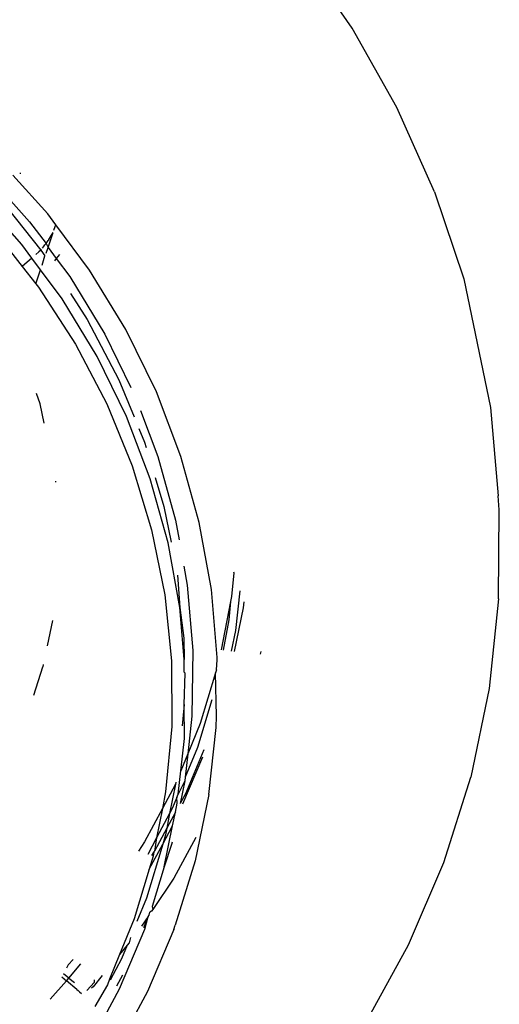
# Model space of a CAD drawing. Units: inches. Extents: x -7 to 937, y -100 to 710.
# Drawn here: x 216 to 218, y 410 to 413 of the extents above; entities that cross this region are included whole.
import ezdxf

# ---------------------------------------------------------------- set-up
doc = ezdxf.new("R2010")
doc.units = ezdxf.units.IN
doc.header["$MEASUREMENT"] = 0
doc.layers.add('VP-EQ', color=7, linetype='Continuous', true_color=0x8a3492)

# ---------------------------------------------------------------- blocks, each defined once
blk = doc.blocks.new('1311')
at = {"color": 7}
for p, q in [((-261.7692, 131.2019), (-261.9571, 131.4748)), ((-261.6076, 130.9148), (-261.7692, 131.2019)), ((-261.4715, 130.61), (-261.6076, 130.9148)), ((-263.1012, 130.6854), (-262.9377, 130.5011)), ((-262.8706, 130.5311), (-262.9983, 130.6709)), ((-262.9689, 130.6765), (-262.9728, 130.6764)), ((-262.9651, 130.4201), (-263.1286, 130.6044)), ((-261.4715, 130.61), (-261.3655, 130.2956)), ((-263.0169, 130.5509), (-262.8965, 130.3986)), ((-262.842, 130.491), (-262.8706, 130.5311)), ((-262.9377, 130.5011), (-262.8769, 130.4235)), ((-262.849, 130.4715), (-262.8444, 130.485)), ((-262.8444, 130.485), (-262.842, 130.491)), ((-262.7198, 130.3271), (-262.842, 130.491)), ((-263.0579, 130.4594), (-262.9638, 130.34)), ((-262.8699, 130.4094), (-262.8519, 130.4627)), ((-262.867, 130.4383), (-262.8698, 130.4341)), ((-262.867, 130.4383), (-262.862, 130.4475)), ((-262.862, 130.4475), (-262.8519, 130.4627)), ((-262.9293, 130.37), (-262.9651, 130.4201)), ((-262.8905, 130.4062), (-262.8869, 130.4108)), ((-262.8869, 130.4108), (-262.8814, 130.4187)), ((-262.8814, 130.4187), (-262.8769, 130.4235)), ((-262.8771, 130.388), (-262.8699, 130.4094)), ((-262.8769, 130.4235), (-262.8698, 130.4341)), ((-262.8769, 130.4235), (-262.8699, 130.4094)), ((-262.8699, 130.4094), (-262.8409, 130.3692)), ((-262.9293, 130.37), (-262.9638, 130.34)), ((-262.8973, 130.3283), (-262.9293, 130.37)), ((-262.9042, 130.3933), (-262.9142, 130.384)), ((-262.8965, 130.3986), (-262.9042, 130.3933)), ((-262.8965, 130.3986), (-262.8945, 130.4011)), ((-262.8965, 130.3986), (-262.8815, 130.3792)), ((-262.8915, 130.3455), (-262.8815, 130.3792)), ((-262.8409, 130.3692), (-262.8474, 130.361)), ((-262.8292, 130.3839), (-262.8409, 130.3692)), ((-262.8409, 130.3692), (-262.792, 130.304)), ((-262.9638, 130.34), (-262.9145, 130.2774)), ((-262.9145, 130.2774), (-262.8973, 130.3283)), ((-262.8194, 130.223), (-262.8973, 130.3283)), ((-262.792, 130.304), (-262.6652, 130.0957)), ((-262.5886, 130.1116), (-262.7198, 130.3271)), ((-261.3655, 130.2956), (-261.2682, 129.83)), ((-262.9145, 130.2774), (-262.905, 130.2654)), ((-262.905, 130.2654), (-262.7712, 130.0593)), ((-262.7895, 130.2424), (-262.7283, 130.1482)), ((-262.6926, 130.0147), (-262.8194, 130.223)), ((-262.7283, 130.1482), (-262.6141, 129.9305)), ((-262.6652, 130.0957), (-262.5704, 129.9024)), ((-262.4781, 129.8863), (-262.5886, 130.1116)), ((-262.7712, 130.0593), (-262.6577, 129.8431)), ((-262.5859, 129.7971), (-262.6926, 130.0147)), ((-262.6141, 129.9305), (-262.559, 129.7964)), ((-262.8992, 129.8433), (-262.912, 129.8812)), ((-262.3892, 129.6532), (-262.4781, 129.8863)), ((-262.8846, 129.7736), (-262.8992, 129.8433)), ((-262.6577, 129.8431), (-262.5655, 129.6184)), ((-262.5, 129.5719), (-262.5859, 129.7971)), ((-262.5361, 129.8195), (-262.4726, 129.6529)), ((-261.2682, 129.83), (-261.2402, 129.5103)), ((-262.5417, 129.7541), (-262.5212, 129.7043)), ((-262.5212, 129.7043), (-262.5155, 129.6856)), ((-262.5655, 129.6184), (-262.4954, 129.3873)), ((-262.4726, 129.6529), (-262.4083, 129.4219)), ((-262.3226, 129.4141), (-262.3892, 129.6532)), ((-262.8418, 129.5599), (-262.8421, 129.5636)), ((-262.4357, 129.3409), (-262.5, 129.5719)), ((-262.4826, 129.5772), (-262.4506, 129.4717)), ((-261.2365, 129.4599), (-261.2402, 129.5103)), ((-262.4506, 129.4717), (-262.4247, 129.3433)), ((-261.2391, 129.1384), (-261.2365, 129.4599)), ((-262.4083, 129.4219), (-262.3955, 129.3507)), ((-262.279, 129.1711), (-262.3226, 129.4141)), ((-262.4954, 129.3873), (-262.4479, 129.1519)), ((-262.3935, 129.1061), (-262.4357, 129.3409)), ((-262.3784, 129.2556), (-262.3661, 129.1871)), ((-262.1977, 129.2315), (-262.2058, 129.1458)), ((-262.1991, 129.2355), (-262.1977, 129.2315)), ((-262.4017, 129.224), (-262.3935, 129.1061)), ((-262.3661, 129.1871), (-262.3465, 128.9505)), ((-262.2586, 128.9261), (-262.279, 129.1711)), ((-262.1909, 129.0237), (-262.1753, 129.167)), ((-262.4479, 129.1519), (-262.4235, 128.914)), ((-262.2092, 129.1281), (-262.2434, 128.9529)), ((-262.2092, 129.1281), (-262.2154, 129.0619)), ((-262.2058, 129.1458), (-262.2092, 129.1281)), ((-262.1612, 129.1264), (-262.1635, 129.1047)), ((-261.2391, 129.1384), (-261.2735, 128.8129)), ((-262.3935, 129.1061), (-262.3783, 128.9952)), ((-262.3779, 128.9181), (-262.3935, 129.1061)), ((-262.1635, 129.1047), (-262.1962, 128.9478)), ((-262.8544, 129.06), (-262.8735, 128.9681)), ((-262.2154, 129.0619), (-262.2368, 128.9522)), ((-262.2065, 128.9489), (-262.1909, 129.0237)), ((-262.3783, 128.9952), (-262.3779, 128.9181)), ((-262.3465, 128.9505), (-262.3494, 128.7139)), ((-262.1006, 128.9375), (-262.0987, 128.9468)), ((-262.4235, 128.914), (-262.4224, 128.6759)), ((-262.3777, 128.8729), (-262.3779, 128.9181)), ((-262.2608, 128.8811), (-262.2581, 128.9177)), ((-262.2581, 128.9177), (-262.2586, 128.9261)), ((-262.9218, 128.7888), (-262.8894, 128.8918)), ((-262.8875, 128.9008), (-262.8894, 128.8918)), ((-262.3739, 128.8695), (-262.3777, 128.8729)), ((-262.264, 128.8705), (-262.3192, 128.6867)), ((-262.2608, 128.8811), (-262.264, 128.8705)), ((-262.2607, 128.7134), (-262.264, 128.8705)), ((-262.3772, 128.7555), (-262.3739, 128.8695)), ((-261.2735, 128.8129), (-261.34, 128.493)), ((-262.2778, 128.7722), (-262.3296, 128.5997)), ((-262.3772, 128.7555), (-262.3844, 128.6785)), ((-262.3768, 128.6329), (-262.3772, 128.7555)), ((-262.3494, 128.7139), (-262.3644, 128.5769)), ((-262.2612, 128.6725), (-262.2607, 128.7134)), ((-262.4224, 128.6759), (-262.4447, 128.4396)), ((-262.3192, 128.6867), (-262.3644, 128.5769)), ((-262.2877, 128.4295), (-262.2612, 128.6725)), ((-262.3896, 128.5157), (-262.3768, 128.6329)), ((-262.3296, 128.5997), (-262.3735, 128.4931)), ((-262.3061, 128.5914), (-262.373, 128.4327)), ((-262.3644, 128.5769), (-262.3896, 128.5157)), ((-262.3818, 128.3957), (-262.31, 128.5659)), ((-262.3644, 128.5769), (-262.3735, 128.4931)), ((-262.3988, 128.4318), (-262.3896, 128.5157)), ((-262.375, 128.4794), (-262.3988, 128.4318)), ((-262.375, 128.4794), (-262.3922, 128.3971)), ((-262.3735, 128.4931), (-262.375, 128.4794)), ((-261.4373, 128.1841), (-261.34, 128.493)), ((-262.4094, 128.4678), (-262.4563, 128.3798)), ((-262.4094, 128.4678), (-262.43, 128.3613)), ((-262.4079, 128.4746), (-262.4094, 128.4678)), ((-262.4077, 128.4718), (-262.4094, 128.4678)), ((-262.4447, 128.4396), (-262.4563, 128.3798)), ((-262.4039, 128.4193), (-262.4204, 128.3794)), ((-262.4039, 128.4193), (-262.3988, 128.4318)), ((-262.4024, 128.3984), (-262.4039, 128.4193)), ((-262.373, 128.4327), (-262.3922, 128.3971)), ((-262.2877, 128.4295), (-262.3374, 128.1906)), ((-262.4563, 128.3798), (-262.5209, 128.2587)), ((-262.4563, 128.3798), (-262.4771, 128.273)), ((-262.4204, 128.3794), (-262.43, 128.3613)), ((-262.4093, 128.3656), (-262.4024, 128.3984)), ((-262.43, 128.3613), (-262.4771, 128.273)), ((-262.4093, 128.3656), (-262.4404, 128.308)), ((-262.43, 128.3613), (-262.4404, 128.308)), ((-262.4195, 128.3163), (-262.4093, 128.3656)), ((-262.4404, 128.308), (-262.485, 128.2255)), ((-262.4551, 128.2505), (-262.4195, 128.3163)), ((-262.4504, 128.1679), (-262.4195, 128.3163)), ((-262.4404, 128.308), (-262.4452, 128.2835)), ((-262.4771, 128.273), (-262.5089, 128.2134)), ((-262.4771, 128.273), (-262.485, 128.2255)), ((-262.4452, 128.2835), (-262.4551, 128.2505)), ((-262.3355, 128.2742), (-262.4149, 128.1274)), ((-262.5209, 128.2587), (-262.5434, 128.225)), ((-262.4551, 128.2505), (-262.5137, 128.0554)), ((-262.5042, 128.1597), (-262.4551, 128.2505)), ((-262.423, 128.2489), (-262.4504, 128.1679)), ((-262.4211, 128.2581), (-262.423, 128.2489)), ((-262.49, 128.207), (-262.5042, 128.1597)), ((-262.487, 128.2226), (-262.4961, 128.2091)), ((-262.487, 128.2226), (-262.49, 128.207)), ((-262.485, 128.2255), (-262.487, 128.2226)), ((-262.5042, 128.1597), (-262.5581, 127.9804)), ((-262.4504, 128.1679), (-262.493, 128.0243)), ((-262.3374, 128.1906), (-262.41, 127.9578)), ((-261.5648, 127.8864), (-261.4373, 128.1841)), ((-262.4149, 128.1274), (-262.4909, 128.0143)), ((-262.5137, 128.0554), (-262.5485, 127.9709)), ((-262.493, 128.0243), (-262.4909, 128.0143)), ((-262.5581, 127.9804), (-262.6111, 127.8518)), ((-262.5078, 127.9892), (-262.5314, 127.9541)), ((-262.5078, 127.9892), (-262.5252, 127.948)), ((-262.5204, 127.9433), (-262.5078, 127.9892)), ((-262.5078, 127.9892), (-262.5046, 127.9939)), ((-262.5046, 127.9939), (-262.5013, 128.0047)), ((-262.4955, 128.0075), (-262.5013, 128.0047)), ((-262.4909, 128.0143), (-262.4955, 128.0075)), ((-262.4154, 127.9416), (-262.41, 127.9578)), ((-262.6118, 127.7264), (-262.5204, 127.9433)), ((-262.5723, 127.9133), (-262.5764, 127.894)), ((-262.4154, 127.9416), (-262.5102, 127.7169)), ((-262.5841, 127.8846), (-262.6111, 127.8518)), ((-262.5841, 127.8846), (-262.6045, 127.8351)), ((-262.5764, 127.894), (-262.5841, 127.8846)), ((-261.721, 127.6026), (-261.5648, 127.8864)), ((-262.6111, 127.8518), (-262.6483, 127.7615)), ((-262.7972, 127.8134), (-262.8035, 127.8017)), ((-262.7796, 127.8329), (-262.7972, 127.8134)), ((-262.7948, 127.7654), (-262.7517, 127.8178)), ((-262.6045, 127.8351), (-262.6453, 127.7586)), ((-262.8204, 127.7699), (-262.8033, 127.7559)), ((-262.7948, 127.7654), (-262.8142, 127.7815)), ((-262.6738, 127.7754), (-262.7075, 127.7345)), ((-262.6013, 127.7763), (-262.6226, 127.7368)), ((-262.8631, 127.6899), (-262.8033, 127.7559)), ((-262.8033, 127.7559), (-262.7948, 127.7654)), ((-262.7657, 127.725), (-262.8033, 127.7559)), ((-262.7948, 127.7654), (-262.7746, 127.7501)), ((-262.7294, 127.7204), (-262.702, 127.7507)), ((-262.7075, 127.7345), (-262.7125, 127.729)), ((-262.702, 127.7507), (-262.7018, 127.7597)), ((-262.6547, 127.741), (-262.7008, 127.663)), ((-262.6483, 127.7615), (-262.6547, 127.741)), ((-262.7657, 127.725), (-262.761, 127.7208)), ((-262.761, 127.7208), (-262.7562, 127.7165)), ((-262.7562, 127.7165), (-262.7496, 127.7101)), ((-262.6649, 127.6283), (-262.6118, 127.7264)), ((-262.5102, 127.7169), (-262.6264, 127.5021))]:
    blk.add_line(p, q, dxfattribs=at)

msp = doc.modelspace()

# ---------------------------------------------------------------- block references
at = {"layer": 'VP-EQ'}
msp.add_blockref('1311', (479.0911, 282.0249), dxfattribs=at)

doc.saveas('drawing.dxf')
